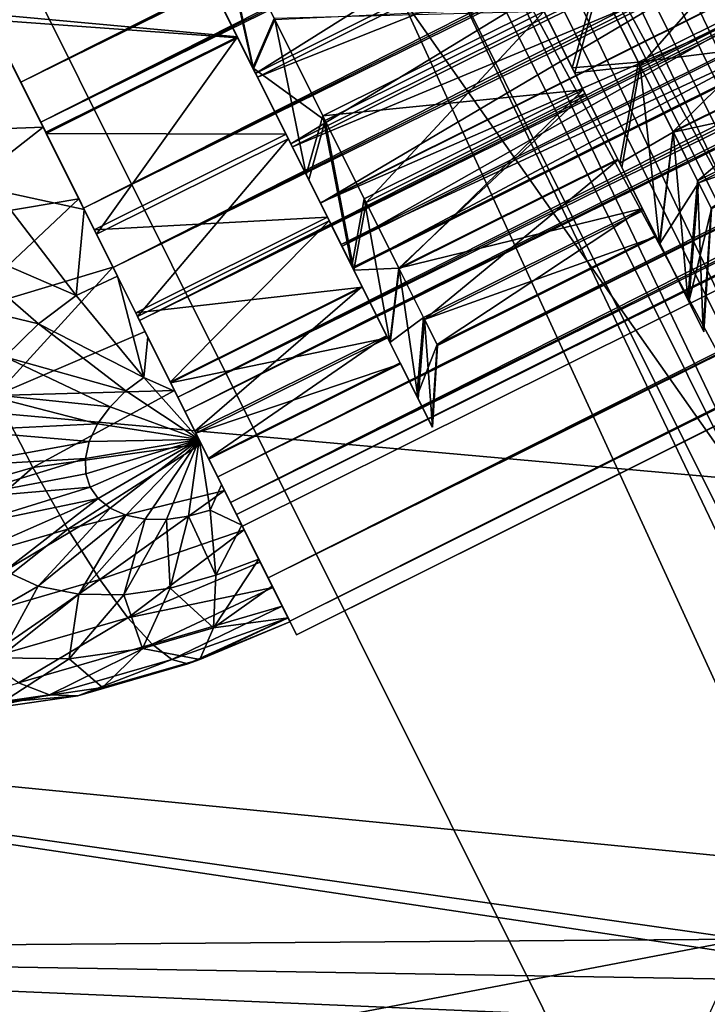
# Model space of a CAD drawing. Units: inches. Extents: x -17.5 to 17.9, y -24.8 to 26.5.
# Drawn here: x 1 to 1.4, y -0.8 to -0.3 of the extents above; entities that cross this region are included whole.
import ezdxf

# ---------------------------------------------------------------- set-up
doc = ezdxf.new("R2010")
doc.units = ezdxf.units.IN
doc.header["$MEASUREMENT"] = 0
doc.layers.add('SEAT-TABLE', color=5, linetype='Continuous')
doc.layers.add('SEAT-TABLESUPPORT', color=5, linetype='Continuous')

msp = doc.modelspace()

# ---------------------------------------------------------------- linework, layer by layer
at = {"layer": 'SEAT-TABLE'}
for points in [[(1.68445, 7.2525, 29.62731), (8.71863, -1.16533, 29.62731), (1.00201, 7.18105, 29.62731)], [(1.00201, 7.18105, 29.62731), (8.71863, -1.16533, 29.62731), (0.31965, 7.03895, 29.62731)], [(0.31965, 7.03895, 29.62731), (8.71863, -1.16533, 29.62731), (-0.35164, 6.82559, 29.62731)], [(-0.35164, 6.82559, 29.62731), (8.71863, -1.16533, 29.62731), (-1.00094, 6.54273, 29.62731)], [(-1.00094, 6.54273, 29.62731), (8.71863, -1.16533, 29.62731), (-1.61748, 6.1943, 29.62731)], [(-1.61748, 6.1943, 29.62731), (8.71863, -1.16533, 29.62731), (-2.19181, 5.78643, 29.62731)], [(-2.19181, 5.78643, 29.62731), (8.71863, -1.16533, 29.62731), (-2.71584, 5.32689, 29.62731)], [(-2.71584, 5.32689, 29.62731), (8.71863, -1.16533, 29.62731), (-3.18352, 4.82475, 29.62731)], [(-3.18352, 4.82475, 29.62731), (8.71863, -1.16533, 29.62731), (-3.59067, 4.28985, 29.62731)], [(-3.59067, 4.28985, 29.62731), (8.71863, -1.16533, 29.62731), (-3.93539, 3.73221, 29.62731)], [(-3.93539, 3.73221, 29.62731), (8.71863, -1.16533, 29.62731), (-4.72587, 1.36872, 29.62731)], [(-4.72587, 1.36872, 29.62731), (8.71863, -1.16533, 29.62731), (-4.78608, 0.71588, 29.62731)], [(0.5195, 0.73739, 28.91865), (-3.36091, -3.02728, 28.91865), (1.38926, -1.00648, 28.91865)], [(0.5195, 0.73739, 28.91865), (1.50406, -0.66325, 28.91865), (0.86276, 0.62261, 28.91865)], [(0.5195, 0.73739, 28.91865), (1.38926, -1.00648, 28.91865), (1.50406, -0.66325, 28.91865)], [(-4.78608, 0.71588, 29.62731), (8.71863, -1.16533, 29.62731), (-4.78262, 0.04365, 29.62731)], [(3.24795, 0.20643, 28.91865), (0.86276, 0.62261, 28.91865), (1.50406, -0.66325, 28.91865)], [(-4.78262, 0.04365, 29.62731), (8.71863, -1.16533, 29.62731), (-4.71118, -0.63877, 29.62731)], [(1.73244, -1.12127, 28.91865), (-2.54806, -4.05659, 28.91865), (3.16137, -0.18127, 28.91865)], [(3.16137, -0.18127, 28.91865), (-2.54806, -4.05659, 28.91865), (-2.07754, -4.49481, 28.91865)], [(3.16137, -0.18127, 28.91865), (-2.07754, -4.49481, 28.91865), (-1.57626, -4.87636, 28.91865)], [(3.16137, -0.18127, 28.91865), (-1.57626, -4.87636, 28.91865), (1.77296, -5.99658, 28.91865)], [(-4.71118, -0.63877, 29.62731), (8.71863, -1.16533, 29.62731), (-4.56908, -1.32116, 29.62732)]]:
    msp.add_3dface(points, dxfattribs=at)
at = {"layer": 'SEAT-TABLESUPPORT'}
for points in [[(0.99909, -0.29038, 28.7032), (13.72755, 6.14762, 28.72638), (0.96311, -0.21826, 28.72638)], [(0.99909, -0.29038, 28.7032), (13.76353, 6.0755, 28.7032), (13.72755, 6.14762, 28.72638)], [(13.73301, 6.13674, 27.80888), (0.96857, -0.22916, 27.80888), (1.01009, -0.31241, 27.83564)], [(13.73301, 6.13674, 27.80888), (1.01009, -0.31241, 27.83564), (13.77453, 6.05345, 27.83564)], [(0.96311, -0.21826, 27.8747), (13.76353, 6.0755, 27.89787), (0.99909, -0.29038, 27.89787)], [(1.0337, -0.35978, 28.66301), (13.76353, 6.0755, 28.7032), (0.99909, -0.29038, 28.7032)], [(0.99909, -0.29038, 27.89787), (13.76353, 6.0755, 27.89787), (13.79821, 6.00608, 27.93806)], [(1.0337, -0.35978, 28.66301), (13.79821, 6.00608, 28.66301), (13.76353, 6.0755, 28.7032)], [(13.77453, 6.05345, 28.76543), (1.01009, -0.31241, 28.76543), (0.96857, -0.22916, 28.79219)], [(13.81451, 5.9733, 28.71903), (1.01009, -0.31241, 28.76543), (13.77453, 6.05345, 28.76543)], [(13.77453, 6.05345, 27.83564), (1.01009, -0.31241, 27.83564), (1.05007, -0.39258, 27.88204)], [(13.77453, 6.05345, 27.83564), (1.05007, -0.39258, 27.88204), (13.81451, 5.9733, 27.88204)], [(0.99909, -0.29038, 27.89787), (13.79821, 6.00608, 27.93806), (1.0337, -0.35978, 27.93806)], [(1.06461, -0.42178, 28.60677), (13.79821, 6.00608, 28.66301), (1.0337, -0.35978, 28.66301)], [(1.0337, -0.35978, 27.93806), (13.79821, 6.00608, 27.93806), (13.82905, 5.9441, 27.99431)], [(1.06461, -0.42178, 28.60677), (13.82905, 5.9441, 28.60676), (13.79821, 6.00608, 28.66301)], [(13.81451, 5.9733, 28.71903), (1.05007, -0.39258, 28.71903), (1.01009, -0.31241, 28.76543)], [(13.85019, 5.90179, 28.65409), (1.05007, -0.39258, 28.71903), (13.81451, 5.9733, 28.71903)], [(13.81451, 5.9733, 27.88204), (1.05007, -0.39258, 27.88204), (1.08575, -0.46413, 27.94698)], [(13.81451, 5.9733, 27.88204), (1.08575, -0.46413, 27.94698), (13.85019, 5.90179, 27.94698)], [(1.0337, -0.35978, 27.93806), (13.82905, 5.9441, 27.99431), (1.06461, -0.42178, 27.99431)], [(1.08975, -0.47212, 28.53752), (13.82905, 5.9441, 28.60676), (1.06461, -0.42178, 28.60677)], [(1.06461, -0.42178, 27.99431), (13.82905, 5.9441, 27.99431), (13.85419, 5.89376, 28.06356)], [(1.08975, -0.47212, 28.53752), (13.85419, 5.89376, 28.53752), (13.82905, 5.9441, 28.60676)], [(13.85019, 5.90179, 28.65409), (1.08575, -0.46413, 28.65409), (1.05007, -0.39258, 28.71903)], [(13.87918, 5.84364, 28.57414), (1.08575, -0.46413, 28.65409), (13.85019, 5.90179, 28.65409)], [(13.85019, 5.90179, 27.94698), (1.08575, -0.46413, 27.94698), (1.11474, -0.52224, 28.02693)], [(13.85019, 5.90179, 27.94698), (1.11474, -0.52224, 28.02693), (13.87918, 5.84364, 28.02693)], [(1.06461, -0.42178, 27.99431), (13.85419, 5.89376, 28.06356), (1.08975, -0.47212, 28.06356)], [(1.10767, -0.50807, 28.45995), (13.85419, 5.89376, 28.53752), (1.08975, -0.47212, 28.53752)], [(1.08975, -0.47212, 28.06356), (13.85419, 5.89376, 28.06356), (13.87211, 5.85781, 28.14113)], [(1.10767, -0.50807, 28.45995), (13.87211, 5.85781, 28.45995), (13.85419, 5.89376, 28.53752)], [(1.08975, -0.47212, 28.06356), (13.87211, 5.85781, 28.14113), (1.10767, -0.50807, 28.14113)], [(1.11805, -0.52881, 28.37934), (13.87211, 5.85781, 28.45995), (1.10767, -0.50807, 28.45995)], [(1.10767, -0.50807, 28.14113), (13.87211, 5.85781, 28.14113), (13.88249, 5.83707, 28.22173)], [(1.11805, -0.52881, 28.37934), (13.88249, 5.83707, 28.37934), (13.87211, 5.85781, 28.45995)], [(13.87918, 5.84364, 28.57414), (1.11474, -0.52224, 28.57414), (1.08575, -0.46413, 28.65409)], [(13.89987, 5.80214, 28.48458), (1.11474, -0.52224, 28.57414), (13.87918, 5.84364, 28.57414)], [(13.87918, 5.84364, 28.02693), (1.11474, -0.52224, 28.02693), (1.13543, -0.56376, 28.11649)], [(13.87918, 5.84364, 28.02693), (1.13543, -0.56376, 28.11649), (13.89987, 5.80214, 28.11649)], [(1.10767, -0.50807, 28.14113), (13.88249, 5.83707, 28.22173), (1.11805, -0.52881, 28.22174)], [(1.11805, -0.52881, 28.37934), (13.88572, 5.83061, 28.30054), (13.88249, 5.83707, 28.37934)], [(1.11805, -0.52881, 28.22174), (13.88249, 5.83707, 28.22173), (13.88572, 5.83061, 28.30054)], [(1.12128, -0.53529, 28.30054), (13.88572, 5.83061, 28.30054), (1.11805, -0.52881, 28.37934)], [(1.11805, -0.52881, 28.22174), (13.88572, 5.83061, 28.30054), (1.12128, -0.53529, 28.30054)], [(13.89987, 5.80214, 28.48458), (1.13543, -0.56376, 28.48459), (1.11474, -0.52224, 28.57414)], [(13.91186, 5.77816, 28.39152), (1.13543, -0.56376, 28.48459), (13.89987, 5.80214, 28.48458)], [(13.89987, 5.80214, 28.11649), (1.13543, -0.56376, 28.11649), (1.14742, -0.5877, 28.20956)], [(13.89987, 5.80214, 28.11649), (1.14742, -0.5877, 28.20956), (13.91186, 5.77816, 28.20956)], [(13.91186, 5.77816, 28.39152), (1.14742, -0.5877, 28.39152), (1.13543, -0.56376, 28.48459)], [(13.91555, 5.77071, 28.30054), (1.14742, -0.5877, 28.39152), (13.91186, 5.77816, 28.39152)], [(13.91186, 5.77816, 28.20956), (1.14742, -0.5877, 28.20956), (1.15111, -0.59516, 28.30054)], [(13.91186, 5.77816, 28.20956), (1.15111, -0.59516, 28.30054), (13.91555, 5.77071, 28.30054)], [(13.91555, 5.77071, 28.30054), (1.15111, -0.59516, 28.30054), (1.14742, -0.5877, 28.39152)], [(0.8979, 0.80168, 28.91865), (1.63655, -0.73585, 28.91865), (0.88452, 0.77213, 28.91865)], [(1.69776, -0.75631, 28.91865), (0.8979, 0.80168, 28.91865), (3.20574, -0.00426, 28.91865)], [(1.66823, -0.74291, 28.91865), (0.8979, 0.80168, 28.91865), (1.69776, -0.75631, 28.91865)], [(1.63655, -0.73585, 28.91865), (0.8979, 0.80168, 28.91865), (1.66823, -0.74291, 28.91865)], [(0.88452, 0.77213, 28.91865), (1.60479, -0.73535, 28.91865), (0.86583, 0.74646, 28.91865)], [(0.88452, 0.77213, 28.91865), (1.63655, -0.73585, 28.91865), (1.60479, -0.73535, 28.91865)], [(0.86583, 0.74646, 28.91865), (1.5748, -0.74091, 28.91865), (0.84338, 0.72584, 28.91865)], [(0.86583, 0.74646, 28.91865), (1.60479, -0.73535, 28.91865), (1.5748, -0.74091, 28.91865)], [(0.84338, 0.72584, 28.91865), (1.54804, -0.75137, 28.91865), (0.81885, 0.71069, 28.91865)], [(0.84338, 0.72584, 28.91865), (1.5748, -0.74091, 28.91865), (1.54804, -0.75137, 28.91865)], [(1.64801, -0.63806, 28.80054), (0.96949, 0.72244, 28.80054), (0.93911, 0.68072, 28.80054)], [(1.64801, -0.63806, 28.80054), (3.11946, 0.05862, 28.80054), (0.96949, 0.72244, 28.80054)], [(0.81885, 0.71069, 28.91865), (1.52359, -0.76648, 28.91865), (0.79209, 0.70023, 28.91865)], [(0.81885, 0.71069, 28.91865), (1.54804, -0.75137, 28.91865), (1.52359, -0.76648, 28.91865)], [(0.79209, 0.70023, 28.91865), (1.50106, -0.7871, 28.91865), (0.37986, -0.61872, 28.91865)], [(0.79209, 0.70023, 28.91865), (1.52359, -0.76648, 28.91865), (1.50106, -0.7871, 28.91865)], [(1.59641, -0.63729, 28.80054), (0.93911, 0.68072, 28.80054), (0.90259, 0.64721, 28.80054)], [(1.64801, -0.63806, 28.80054), (0.93911, 0.68072, 28.80054), (1.59641, -0.63729, 28.80054)], [(1.54766, -0.64629, 28.80054), (0.90259, 0.64721, 28.80054), (0.86284, 0.62261, 28.80054)], [(1.59641, -0.63729, 28.80054), (0.90259, 0.64721, 28.80054), (1.54766, -0.64629, 28.80054)], [(1.50406, -0.66325, 28.80054), (0.86284, 0.62261, 28.80054), (0.81924, 0.60565, 28.80054)], [(1.54766, -0.64629, 28.80054), (0.86284, 0.62261, 28.80054), (1.50406, -0.66325, 28.80054)], [(1.42778, -0.72138, 28.80054), (0.81924, 0.60565, 28.80054), (0.37986, -0.61872, 28.80054)], [(1.46431, -0.68785, 28.80054), (0.81924, 0.60565, 28.80054), (1.42778, -0.72138, 28.80054)], [(1.50406, -0.66325, 28.80054), (0.81924, 0.60565, 28.80054), (1.46431, -0.68785, 28.80054)], [(1.56404, -0.01183, 28.59319), (1.10598, -0.24027, 28.59319), (1.12858, -0.28546, 28.55877)], [(1.56404, -0.01183, 28.59319), (1.12858, -0.28546, 28.55877), (1.58664, -0.05705, 28.55875)], [(1.58764, -0.05914, 28.04427), (1.12958, -0.28756, 28.04427), (1.10575, -0.23975, 28.00757)], [(1.58664, -0.05705, 28.55875), (1.12858, -0.28546, 28.55877), (1.14796, -0.32435, 28.51573)], [(1.60687, -0.09767, 28.08769), (1.12958, -0.28756, 28.04427), (1.58764, -0.05914, 28.04427)], [(1.58664, -0.05705, 28.55875), (1.14796, -0.32435, 28.51573), (1.60595, -0.09594, 28.51573)], [(1.12958, -0.28756, 28.04427), (1.60687, -0.09767, 28.08769), (1.14881, -0.32606, 28.08769)], [(1.60595, -0.09594, 28.51573), (1.14796, -0.32435, 28.51573), (1.16434, -0.35717, 28.46229)], [(1.62217, -0.12846, 28.13824), (1.14881, -0.32606, 28.08769), (1.60687, -0.09767, 28.08769)], [(1.60595, -0.09594, 28.51573), (1.16434, -0.35717, 28.46229), (1.62232, -0.12873, 28.4623)], [(1.62217, -0.12846, 28.13824), (1.16419, -0.35688, 28.13824), (1.14881, -0.32606, 28.08769)], [(1.6337, -0.15155, 28.19768), (1.16419, -0.35688, 28.13824), (1.62217, -0.12846, 28.13824)], [(1.62232, -0.12873, 28.4623), (1.16434, -0.35717, 28.46229), (1.17618, -0.38089, 28.40021)], [(1.62232, -0.12873, 28.4623), (1.17618, -0.38089, 28.40021), (1.63417, -0.15245, 28.40019)], [(1.6337, -0.15155, 28.19768), (1.17572, -0.37998, 28.19768), (1.16419, -0.35688, 28.13824)], [(1.64001, -0.16422, 28.2637), (1.17572, -0.37998, 28.19768), (1.6337, -0.15155, 28.19768)], [(1.63417, -0.15245, 28.40019), (1.17618, -0.38089, 28.40021), (1.18226, -0.39308, 28.33261)], [(1.63417, -0.15245, 28.40019), (1.18226, -0.39308, 28.33261), (1.64024, -0.16468, 28.33263)], [(1.64001, -0.16422, 28.2637), (1.18203, -0.39265, 28.26368), (1.17572, -0.37998, 28.19768)], [(1.64024, -0.16468, 28.33263), (1.18203, -0.39265, 28.26368), (1.64001, -0.16422, 28.2637)], [(1.64024, -0.16468, 28.33263), (1.18226, -0.39308, 28.33261), (1.18203, -0.39265, 28.26368)], [(1.4284, -0.181, 27.99902), (1.31797, -0.23604, 27.99903), (1.34058, -0.28135, 28.05012)], [(1.4284, -0.181, 27.99902), (1.34058, -0.28135, 28.05012), (1.451, -0.22629, 28.05012)], [(0.94719, -0.18648, 28.69186), (1.0876, -0.20328, 28.67517), (0.98187, -0.25599, 28.67517)], [(1.07952, -0.18704, 28.61898), (1.12858, -0.28546, 28.55877), (1.10598, -0.24027, 28.59319)], [(1.12958, -0.28756, 28.04427), (1.07952, -0.18704, 28.61898), (1.10575, -0.23975, 28.00757)], [(1.14881, -0.32606, 28.08769), (1.07952, -0.18704, 28.61898), (1.12958, -0.28756, 28.04427)], [(1.16419, -0.35688, 28.13824), (1.07952, -0.18704, 28.61898), (1.14881, -0.32606, 28.08769)], [(1.17572, -0.37998, 28.19768), (1.07952, -0.18704, 28.61898), (1.16419, -0.35688, 28.13824)], [(1.18203, -0.39265, 28.26368), (1.07952, -0.18704, 28.61898), (1.17572, -0.37998, 28.19768)], [(1.18226, -0.39308, 28.33261), (1.07952, -0.18704, 28.61898), (1.18203, -0.39265, 28.26368)], [(1.17618, -0.38089, 28.40021), (1.07952, -0.18704, 28.61898), (1.18226, -0.39308, 28.33261)], [(1.16434, -0.35717, 28.46229), (1.07952, -0.18704, 28.61898), (1.17618, -0.38089, 28.40021)], [(1.14796, -0.32435, 28.51573), (1.07952, -0.18704, 28.61898), (1.16434, -0.35717, 28.46229)], [(1.12858, -0.28546, 28.55877), (1.07952, -0.18704, 28.61898), (1.14796, -0.32435, 28.51573)], [(1.10621, -0.18977, 27.92471), (1.09114, -0.21041, 27.88712), (1.12697, -0.28233, 27.92141)], [(1.10621, -0.18977, 27.92471), (1.12697, -0.28233, 27.92141), (1.13881, -0.25515, 27.95589)], [(1.09298, -0.21412, 28.71264), (1.1079, -0.19313, 28.67518), (1.12735, -0.28296, 28.67926)], [(1.12735, -0.28296, 28.67926), (1.1079, -0.19313, 28.67518), (1.13912, -0.25572, 28.64483)], [(1.25946, -0.19501, 27.95589), (1.30444, -0.28525, 27.9538), (1.27215, -0.22056, 27.90418)], [(1.28745, -0.25126, 27.99903), (1.30444, -0.28525, 27.9538), (1.25946, -0.19501, 27.95589)], [(1.08591, -0.19992, 27.92469), (0.98018, -0.25263, 27.92469), (1.11851, -0.26528, 27.95589)], [(1.08591, -0.19992, 27.92469), (1.12697, -0.28233, 27.92141), (1.09114, -0.21041, 27.88712)], [(1.11851, -0.26528, 27.95589), (1.12697, -0.28233, 27.92141), (1.08591, -0.19992, 27.92469)], [(0.98187, -0.25599, 28.67517), (1.0876, -0.20328, 28.67517), (1.11882, -0.26587, 28.64483)], [(1.0876, -0.20328, 28.67517), (1.09298, -0.21412, 28.71264), (1.11882, -0.26587, 28.64483)], [(1.11882, -0.26587, 28.64483), (1.09298, -0.21412, 28.71264), (1.12735, -0.28296, 28.67926)], [(0.96311, -0.21826, 27.8747), (1.01009, -0.31241, 27.83564), (0.96857, -0.22916, 27.80888)], [(0.99909, -0.29038, 27.89787), (1.01009, -0.31241, 27.83564), (0.96311, -0.21826, 27.8747)], [(0.96311, -0.21826, 28.72638), (0.96857, -0.22916, 28.79219), (0.99909, -0.29038, 28.7032)], [(1.31797, -0.23604, 27.99903), (1.27215, -0.22056, 27.90418), (1.30444, -0.28525, 27.9538)], [(1.27253, -0.22122, 28.69648), (1.31674, -0.23358, 28.60435), (1.30306, -0.28242, 28.64992)], [(1.28629, -0.2488, 28.60433), (1.27253, -0.22122, 28.69648), (1.30306, -0.28242, 28.64992)], [(1.45, -0.22425, 28.55369), (1.33958, -0.27931, 28.55372), (1.31674, -0.23358, 28.60435)], [(1.46923, -0.26285, 28.49085), (1.33958, -0.27931, 28.55372), (1.45, -0.22425, 28.55369)], [(1.35865, -0.3176, 28.10959), (1.451, -0.22629, 28.05012), (1.34058, -0.28135, 28.05012)], [(1.451, -0.22629, 28.05012), (1.35865, -0.3176, 28.10959), (1.46907, -0.26253, 28.10959)], [(0.99909, -0.29038, 28.7032), (0.96857, -0.22916, 28.79219), (1.01009, -0.31241, 28.76543)], [(1.30306, -0.28242, 28.64992), (1.31674, -0.23358, 28.60435), (1.33958, -0.27931, 28.55372)], [(1.31797, -0.23604, 27.99903), (1.30444, -0.28525, 27.9538), (1.34058, -0.28135, 28.05012)], [(1.28629, -0.2488, 28.60433), (1.16565, -0.30893, 28.60433), (1.13912, -0.25572, 28.64483)], [(1.30906, -0.29452, 28.5537), (1.16565, -0.30893, 28.60433), (1.28629, -0.2488, 28.60433)], [(1.28629, -0.2488, 28.60433), (1.30306, -0.28242, 28.64992), (1.30906, -0.29452, 28.5537)], [(1.11851, -0.26528, 27.95589), (0.98018, -0.25263, 27.92469), (1.01286, -0.31799, 27.95589)], [(0.98018, -0.25263, 27.92469), (0.99333, -0.27887, 27.83075), (1.01286, -0.31799, 27.95589)], [(1.13881, -0.25515, 27.95589), (1.12697, -0.28233, 27.92141), (1.16688, -0.31139, 27.99903)], [(1.28745, -0.25126, 27.99903), (1.13881, -0.25515, 27.95589), (1.16688, -0.31139, 27.99903)], [(1.28745, -0.25126, 27.99903), (1.16688, -0.31139, 27.99903), (1.18948, -0.3567, 28.05012)], [(1.28745, -0.25126, 27.99903), (1.18948, -0.3567, 28.05012), (1.31005, -0.29659, 28.05012)], [(1.28745, -0.25126, 27.99903), (1.33043, -0.33735, 28.01259), (1.30444, -0.28525, 27.9538)], [(1.31005, -0.29659, 28.05012), (1.33043, -0.33735, 28.01259), (1.28745, -0.25126, 27.99903)], [(0.98187, -0.25599, 28.67517), (1.11882, -0.26587, 28.64483), (1.01309, -0.31858, 28.64485)], [(0.98187, -0.25599, 28.67517), (1.0114, -0.31522, 28.75567), (0.99125, -0.27479, 28.77174)], [(1.01309, -0.31858, 28.64485), (1.0114, -0.31522, 28.75567), (0.98187, -0.25599, 28.67517)], [(1.12735, -0.28296, 28.67926), (1.13912, -0.25572, 28.64483), (1.1565, -0.3415, 28.63472)], [(1.1565, -0.3415, 28.63472), (1.13912, -0.25572, 28.64483), (1.16565, -0.30893, 28.60433)], [(1.11851, -0.26528, 27.95589), (1.01286, -0.31799, 27.95589), (1.04085, -0.37426, 27.99903)], [(1.01309, -0.31858, 28.64485), (1.11882, -0.26587, 28.64483), (1.14535, -0.3191, 28.60435)], [(1.11851, -0.26528, 27.95589), (1.04085, -0.37426, 27.99903), (1.14658, -0.32156, 27.99902)], [(1.11851, -0.26528, 27.95589), (1.15788, -0.34421, 27.96888), (1.12697, -0.28233, 27.92141)], [(1.14658, -0.32156, 27.99902), (1.15788, -0.34421, 27.96888), (1.11851, -0.26528, 27.95589)], [(1.12735, -0.28296, 28.67926), (1.14535, -0.3191, 28.60435), (1.11882, -0.26587, 28.64483)], [(1.46923, -0.26285, 28.49085), (1.35881, -0.31791, 28.49084), (1.33958, -0.27931, 28.55372)], [(1.46907, -0.26253, 28.10959), (1.35865, -0.3176, 28.10959), (1.37219, -0.34477, 28.17954)], [(1.48314, -0.29077, 28.41779), (1.35881, -0.31791, 28.49084), (1.46923, -0.26285, 28.49085)], [(1.46907, -0.26253, 28.10959), (1.37219, -0.34477, 28.17954), (1.48261, -0.28969, 28.17953)], [(0.91981, -0.31858, 28.76198), (0.99125, -0.27479, 28.77174), (1.0114, -0.31522, 28.75567)], [(0.98494, -0.34998, 27.85557), (1.034, -0.36057, 27.86973), (0.99333, -0.27887, 27.83075)], [(1.01286, -0.31799, 27.95589), (0.99333, -0.27887, 27.83075), (1.034, -0.36057, 27.86973)], [(1.16688, -0.31139, 27.99903), (1.12697, -0.28233, 27.92141), (1.15788, -0.34421, 27.96888)], [(1.30306, -0.28242, 28.64992), (1.33958, -0.27931, 28.55372), (1.32928, -0.335, 28.59167)], [(1.30906, -0.29452, 28.5537), (1.30306, -0.28242, 28.64992), (1.32928, -0.335, 28.59167)], [(1.34058, -0.28135, 28.05012), (1.30444, -0.28525, 27.9538), (1.33043, -0.33735, 28.01259)], [(1.32928, -0.335, 28.59167), (1.33958, -0.27931, 28.55372), (1.35881, -0.31791, 28.49084)], [(1.35119, -0.37904, 28.08095), (1.34058, -0.28135, 28.05012), (1.33043, -0.33735, 28.01259)], [(1.35119, -0.37904, 28.08095), (1.35865, -0.3176, 28.10959), (1.34058, -0.28135, 28.05012)], [(1.14535, -0.3191, 28.60435), (1.12735, -0.28296, 28.67926), (1.1565, -0.3415, 28.63472)], [(0.99909, -0.29038, 27.89787), (1.05007, -0.39258, 27.88204), (1.01009, -0.31241, 27.83564)], [(1.0337, -0.35978, 27.93806), (1.05007, -0.39258, 27.88204), (0.99909, -0.29038, 27.89787)], [(0.99909, -0.29038, 28.7032), (1.01009, -0.31241, 28.76543), (1.0337, -0.35978, 28.66301)], [(1.48314, -0.29077, 28.41779), (1.37272, -0.34582, 28.41779), (1.35881, -0.31791, 28.49084)], [(1.48261, -0.28969, 28.17953), (1.37219, -0.34477, 28.17954), (1.37964, -0.35967, 28.25718)], [(1.4903, -0.30513, 28.3383), (1.37272, -0.34582, 28.41779), (1.48314, -0.29077, 28.41779)], [(1.30906, -0.29452, 28.5537), (1.18848, -0.35465, 28.5537), (1.16565, -0.30893, 28.60433)], [(1.30906, -0.29452, 28.5537), (1.20771, -0.39327, 28.49084), (1.18848, -0.35465, 28.5537)], [(1.20755, -0.39298, 28.10958), (1.31005, -0.29659, 28.05012), (1.18948, -0.3567, 28.05012)], [(1.31005, -0.29659, 28.05012), (1.20755, -0.39298, 28.10958), (1.3282, -0.33283, 28.10958)], [(1.32836, -0.33312, 28.49084), (1.20771, -0.39327, 28.49084), (1.30906, -0.29452, 28.5537)], [(1.30906, -0.29452, 28.5537), (1.32928, -0.335, 28.59167), (1.32836, -0.33312, 28.49084)], [(1.31005, -0.29659, 28.05012), (1.35119, -0.37904, 28.08095), (1.33043, -0.33735, 28.01259)], [(1.3282, -0.33283, 28.10958), (1.35119, -0.37904, 28.08095), (1.31005, -0.29659, 28.05012)], [(1.1565, -0.3415, 28.63472), (1.16565, -0.30893, 28.60433), (1.18156, -0.39179, 28.57902)], [(1.18156, -0.39179, 28.57902), (1.16565, -0.30893, 28.60433), (1.18848, -0.35465, 28.5537)], [(1.4903, -0.30513, 28.3383), (1.37988, -0.36018, 28.33827), (1.37272, -0.34582, 28.41779)], [(1.0337, -0.35978, 28.66301), (1.01009, -0.31241, 28.76543), (1.05007, -0.39258, 28.71903)], [(1.16688, -0.31139, 27.99903), (1.15788, -0.34421, 27.96888), (1.18272, -0.39406, 28.02507)], [(1.16688, -0.31139, 27.99903), (1.18272, -0.39406, 28.02507), (1.18948, -0.3567, 28.05012)], [(0.91981, -0.31858, 28.76198), (1.0114, -0.31522, 28.75567), (0.94165, -0.36976, 28.73953)], [(0.94165, -0.36976, 28.73953), (1.0114, -0.31522, 28.75567), (1.03108, -0.35463, 28.73497)], [(1.01309, -0.31858, 28.64485), (1.03108, -0.35463, 28.73497), (1.0114, -0.31522, 28.75567)], [(1.01286, -0.31799, 27.95589), (1.05238, -0.39734, 27.89511), (1.04085, -0.37426, 27.99903)], [(1.01286, -0.31799, 27.95589), (1.034, -0.36057, 27.86973), (1.05238, -0.39734, 27.89511)], [(1.01309, -0.31858, 28.64485), (1.14535, -0.3191, 28.60435), (1.03962, -0.3718, 28.60433)], [(1.01309, -0.31858, 28.64485), (1.04992, -0.39235, 28.70975), (1.03108, -0.35463, 28.73497)], [(1.03962, -0.3718, 28.60433), (1.04992, -0.39235, 28.70975), (1.01309, -0.31858, 28.64485)], [(1.03962, -0.3718, 28.60433), (1.14535, -0.3191, 28.60435), (1.16811, -0.3648, 28.5537)], [(1.14535, -0.3191, 28.60435), (1.1565, -0.3415, 28.63472), (1.16811, -0.3648, 28.5537)], [(1.32928, -0.335, 28.59167), (1.35881, -0.31791, 28.49084), (1.35135, -0.37939, 28.51937)], [(1.3668, -0.41028, 28.16139), (1.35865, -0.3176, 28.10959), (1.35119, -0.37904, 28.08095)], [(1.35135, -0.37939, 28.51937), (1.35881, -0.31791, 28.49084), (1.37272, -0.34582, 28.41779)], [(1.3668, -0.41028, 28.16139), (1.37219, -0.34477, 28.17954), (1.35865, -0.3176, 28.10959)], [(1.14658, -0.32156, 27.99902), (1.04085, -0.37426, 27.99903), (1.06345, -0.41957, 28.05012)], [(1.14658, -0.32156, 27.99902), (1.06345, -0.41957, 28.05012), (1.16918, -0.36685, 28.05012)], [(1.14658, -0.32156, 27.99902), (1.18272, -0.39406, 28.02507), (1.15788, -0.34421, 27.96888)], [(1.16918, -0.36685, 28.05012), (1.18272, -0.39406, 28.02507), (1.14658, -0.32156, 27.99902)], [(1.3282, -0.33283, 28.10958), (1.20755, -0.39298, 28.10958), (1.34174, -0.35997, 28.17954)], [(1.32836, -0.33312, 28.49084), (1.22163, -0.42118, 28.4178), (1.20771, -0.39327, 28.49084)], [(1.34227, -0.36105, 28.41779), (1.22163, -0.42118, 28.4178), (1.32836, -0.33312, 28.49084)], [(1.3668, -0.41028, 28.16139), (1.3282, -0.33283, 28.10958), (1.34174, -0.35997, 28.17954)], [(1.3282, -0.33283, 28.10958), (1.3668, -0.41028, 28.16139), (1.35119, -0.37904, 28.08095)], [(1.32836, -0.33312, 28.49084), (1.35135, -0.37939, 28.51937), (1.34227, -0.36105, 28.41779)], [(1.32836, -0.33312, 28.49084), (1.32928, -0.335, 28.59167), (1.35135, -0.37939, 28.51937)], [(1.16811, -0.3648, 28.5537), (1.1565, -0.3415, 28.63472), (1.18156, -0.39179, 28.57902)], [(1.35135, -0.37939, 28.51937), (1.37272, -0.34582, 28.41779), (1.36742, -0.41149, 28.43538)], [(1.37534, -0.42741, 28.25068), (1.37219, -0.34477, 28.17954), (1.3668, -0.41028, 28.16139)], [(1.36742, -0.41149, 28.43538), (1.37272, -0.34582, 28.41779), (1.37988, -0.36018, 28.33827)], [(1.37534, -0.42741, 28.25068), (1.37964, -0.35967, 28.25718), (1.37219, -0.34477, 28.17954)], [(0.95226, -0.37447, 27.86446), (1.0297, -0.40801, 27.89549), (0.98494, -0.34998, 27.85557)], [(1.0297, -0.40801, 27.89549), (1.034, -0.36057, 27.86973), (0.98494, -0.34998, 27.85557)], [(0.94165, -0.36976, 28.73953), (1.03108, -0.35463, 28.73497), (0.96357, -0.41836, 28.71004)], [(0.96357, -0.41836, 28.71004), (1.03108, -0.35463, 28.73497), (1.04992, -0.39235, 28.70975)], [(1.18156, -0.39179, 28.57902), (1.18848, -0.35465, 28.5537), (1.20279, -0.43425, 28.50985)], [(1.18272, -0.39406, 28.02507), (1.20755, -0.39298, 28.10958), (1.18948, -0.3567, 28.05012)], [(1.20279, -0.43425, 28.50985), (1.18848, -0.35465, 28.5537), (1.20771, -0.39327, 28.49084)], [(1.0297, -0.40801, 27.89549), (1.05238, -0.39734, 27.89511), (1.034, -0.36057, 27.86973)], [(1.0337, -0.35978, 27.93806), (1.08575, -0.46413, 27.94698), (1.05007, -0.39258, 27.88204)], [(1.06461, -0.42178, 27.99431), (1.08575, -0.46413, 27.94698), (1.0337, -0.35978, 27.93806)], [(1.0337, -0.35978, 28.66301), (1.05007, -0.39258, 28.71903), (1.06461, -0.42178, 28.60677)], [(1.34174, -0.35997, 28.17954), (1.20755, -0.39298, 28.10958), (1.22116, -0.4201, 28.17953)], [(1.34174, -0.35997, 28.17954), (1.22116, -0.4201, 28.17953), (1.22855, -0.43502, 28.25718)], [(1.34942, -0.37541, 28.3383), (1.22163, -0.42118, 28.4178), (1.34227, -0.36105, 28.41779)], [(1.34174, -0.35997, 28.17954), (1.22855, -0.43502, 28.25718), (1.34912, -0.37489, 28.25718)], [(1.34174, -0.35997, 28.17954), (1.37534, -0.42741, 28.25068), (1.3668, -0.41028, 28.16139)], [(1.34912, -0.37489, 28.25718), (1.37534, -0.42741, 28.25068), (1.34174, -0.35997, 28.17954)], [(1.34227, -0.36105, 28.41779), (1.36742, -0.41149, 28.43538), (1.34942, -0.37541, 28.3383)], [(1.34227, -0.36105, 28.41779), (1.35135, -0.37939, 28.51937), (1.36742, -0.41149, 28.43538)], [(1.36742, -0.41149, 28.43538), (1.37988, -0.36018, 28.33827), (1.37565, -0.42801, 28.34395)], [(1.37565, -0.42801, 28.34395), (1.37964, -0.35967, 28.25718), (1.37534, -0.42741, 28.25068)], [(1.37565, -0.42801, 28.34395), (1.37988, -0.36018, 28.33827), (1.37964, -0.35967, 28.25718)], [(1.03962, -0.3718, 28.60433), (1.16811, -0.3648, 28.5537), (1.06245, -0.41751, 28.5537)], [(1.06245, -0.41751, 28.5537), (1.16811, -0.3648, 28.5537), (1.18741, -0.40342, 28.49084)], [(1.08152, -0.45582, 28.10958), (1.16918, -0.36685, 28.05012), (1.06345, -0.41957, 28.05012)], [(1.08152, -0.45582, 28.10958), (1.18725, -0.40311, 28.10958), (1.16918, -0.36685, 28.05012)], [(1.16811, -0.3648, 28.5537), (1.18156, -0.39179, 28.57902), (1.18741, -0.40342, 28.49084)], [(1.16918, -0.36685, 28.05012), (1.20263, -0.43393, 28.0905), (1.18272, -0.39406, 28.02507)], [(1.18725, -0.40311, 28.10958), (1.20263, -0.43393, 28.0905), (1.16918, -0.36685, 28.05012)], [(0.92343, -0.40311, 27.87989), (1.00886, -0.42366, 27.90119), (0.95226, -0.37447, 27.86446)], [(1.0297, -0.40801, 27.89549), (0.95226, -0.37447, 27.86446), (1.00886, -0.42366, 27.90119)], [(1.03962, -0.3718, 28.60433), (1.06761, -0.42781, 28.68029), (1.04992, -0.39235, 28.70975)], [(1.03962, -0.3718, 28.60433), (1.08383, -0.46047, 28.647), (1.06761, -0.42781, 28.68029)], [(1.06245, -0.41751, 28.5537), (1.08383, -0.46047, 28.647), (1.03962, -0.3718, 28.60433)], [(1.04085, -0.37426, 27.99903), (1.08414, -0.46099, 27.95468), (1.06345, -0.41957, 28.05012)], [(1.04085, -0.37426, 27.99903), (1.06914, -0.43089, 27.92366), (1.08414, -0.46099, 27.95468)], [(1.04085, -0.37426, 27.99903), (1.05238, -0.39734, 27.89511), (1.06914, -0.43089, 27.92366)], [(1.34942, -0.37541, 28.3383), (1.22878, -0.43554, 28.3383), (1.22163, -0.42118, 28.4178)], [(1.34912, -0.37489, 28.25718), (1.22855, -0.43502, 28.25718), (1.34942, -0.37541, 28.3383)], [(1.34942, -0.37541, 28.3383), (1.22855, -0.43502, 28.25718), (1.22878, -0.43554, 28.3383)], [(1.34912, -0.37489, 28.25718), (1.37565, -0.42801, 28.34395), (1.37534, -0.42741, 28.25068)], [(1.34942, -0.37541, 28.3383), (1.37565, -0.42801, 28.34395), (1.34912, -0.37489, 28.25718)], [(1.34942, -0.37541, 28.3383), (1.36742, -0.41149, 28.43538), (1.37565, -0.42801, 28.34395)], [(0.96357, -0.41836, 28.71004), (1.04992, -0.39235, 28.70975), (0.9851, -0.46311, 28.67395)], [(0.9851, -0.46311, 28.67395), (1.04992, -0.39235, 28.70975), (1.06761, -0.42781, 28.68029)], [(1.06461, -0.42178, 28.60677), (1.05007, -0.39258, 28.71903), (1.08575, -0.46413, 28.65409)], [(1.18741, -0.40342, 28.49084), (1.18156, -0.39179, 28.57902), (1.20279, -0.43425, 28.50985)], [(1.20263, -0.43393, 28.0905), (1.20755, -0.39298, 28.10958), (1.18272, -0.39406, 28.02507)], [(1.20263, -0.43393, 28.0905), (1.22116, -0.4201, 28.17953), (1.20755, -0.39298, 28.10958)], [(1.20279, -0.43425, 28.50985), (1.20771, -0.39327, 28.49084), (1.21809, -0.46495, 28.42952)], [(1.21809, -0.46495, 28.42952), (1.20771, -0.39327, 28.49084), (1.22163, -0.42118, 28.4178)], [(1.06699, -0.45328, 27.94071), (1.05238, -0.39734, 27.89511), (1.0297, -0.40801, 27.89549)], [(1.06699, -0.45328, 27.94071), (1.06914, -0.43089, 27.92366), (1.05238, -0.39734, 27.89511)], [(1.00886, -0.42366, 27.90119), (0.92343, -0.40311, 27.87989), (0.9904, -0.44196, 27.91105)], [(1.06245, -0.41751, 28.5537), (1.18741, -0.40342, 28.49084), (1.08168, -0.45613, 28.49084)], [(1.09513, -0.48297, 28.17957), (1.18725, -0.40311, 28.10958), (1.08152, -0.45582, 28.10958)], [(1.08168, -0.45613, 28.49084), (1.18741, -0.40342, 28.49084), (1.20133, -0.43133, 28.41778)], [(1.09513, -0.48297, 28.17957), (1.20079, -0.43025, 28.17954), (1.18725, -0.40311, 28.10958)], [(1.18725, -0.40311, 28.10958), (1.21747, -0.4638, 28.16743), (1.20263, -0.43393, 28.0905)], [(1.20079, -0.43025, 28.17954), (1.21747, -0.4638, 28.16743), (1.18725, -0.40311, 28.10958)], [(1.18741, -0.40342, 28.49084), (1.20279, -0.43425, 28.50985), (1.20133, -0.43133, 28.41778)], [(1.00886, -0.42366, 27.90119), (1.06699, -0.45328, 27.94071), (1.0297, -0.40801, 27.89549)], [(1.06245, -0.41751, 28.5537), (1.09852, -0.48983, 28.61042), (1.08383, -0.46047, 28.647)], [(1.08168, -0.45613, 28.49084), (1.09852, -0.48983, 28.61042), (1.06245, -0.41751, 28.5537)], [(0.9904, -0.44196, 27.91105), (1.05707, -0.46069, 27.94344), (1.00886, -0.42366, 27.90119)], [(1.06699, -0.45328, 27.94071), (1.00886, -0.42366, 27.90119), (1.05707, -0.46069, 27.94344)], [(1.06345, -0.41957, 28.05012), (1.10982, -0.51255, 28.0249), (1.08152, -0.45582, 28.10958)], [(1.06345, -0.41957, 28.05012), (1.09736, -0.48754, 27.98752), (1.10982, -0.51255, 28.0249)], [(1.06345, -0.41957, 28.05012), (1.08414, -0.46099, 27.95468), (1.09736, -0.48754, 27.98752)], [(1.06461, -0.42178, 27.99431), (1.11474, -0.52224, 28.02693), (1.08575, -0.46413, 27.94698)], [(1.08975, -0.47212, 28.06356), (1.11474, -0.52224, 28.02693), (1.06461, -0.42178, 27.99431)], [(1.06461, -0.42178, 28.60677), (1.08575, -0.46413, 28.65409), (1.08975, -0.47212, 28.53752)], [(1.21747, -0.4638, 28.16743), (1.22116, -0.4201, 28.17953), (1.20263, -0.43393, 28.0905)], [(1.21747, -0.4638, 28.16743), (1.22855, -0.43502, 28.25718), (1.22116, -0.4201, 28.17953)], [(1.21809, -0.46495, 28.42952), (1.22163, -0.42118, 28.4178), (1.22601, -0.48076, 28.34206)], [(1.22601, -0.48076, 28.34206), (1.22163, -0.42118, 28.4178), (1.22878, -0.43554, 28.3383)], [(0.9851, -0.46311, 28.67395), (1.06761, -0.42781, 28.68029), (1.08383, -0.46047, 28.647)], [(1.06699, -0.45328, 27.94071), (1.08414, -0.46099, 27.95468), (1.06914, -0.43089, 27.92366)], [(1.08168, -0.45613, 28.49084), (1.20133, -0.43133, 28.41778), (1.09567, -0.48404, 28.41778)], [(1.10252, -0.49788, 28.25718), (1.20079, -0.43025, 28.17954), (1.09513, -0.48297, 28.17957)], [(1.09567, -0.48404, 28.41778), (1.20133, -0.43133, 28.41778), (1.20848, -0.44569, 28.3383)], [(1.10252, -0.49788, 28.25718), (1.20825, -0.44517, 28.25718), (1.20079, -0.43025, 28.17954)], [(1.20079, -0.43025, 28.17954), (1.2257, -0.4802, 28.25285), (1.21747, -0.4638, 28.16743)], [(1.20825, -0.44517, 28.25718), (1.2257, -0.4802, 28.25285), (1.20079, -0.43025, 28.17954)], [(1.20133, -0.43133, 28.41778), (1.21809, -0.46495, 28.42952), (1.20848, -0.44569, 28.3383)], [(1.20133, -0.43133, 28.41778), (1.20279, -0.43425, 28.50985), (1.21809, -0.46495, 28.42952)], [(1.2257, -0.4802, 28.25285), (1.22855, -0.43502, 28.25718), (1.21747, -0.4638, 28.16743)], [(1.2257, -0.4802, 28.25285), (1.22878, -0.43554, 28.3383), (1.22855, -0.43502, 28.25718)], [(1.22601, -0.48076, 28.34206), (1.22878, -0.43554, 28.3383), (1.2257, -0.4802, 28.25285)], [(0.97572, -0.46197, 27.92488), (1.04838, -0.46937, 27.94811), (0.9904, -0.44196, 27.91105)], [(1.05707, -0.46069, 27.94344), (0.9904, -0.44196, 27.91105), (1.04838, -0.46937, 27.94811)], [(1.10282, -0.49838, 28.3383), (1.20825, -0.44517, 28.25718), (1.10252, -0.49788, 28.25718)], [(1.10282, -0.49838, 28.3383), (1.20848, -0.44569, 28.3383), (1.20825, -0.44517, 28.25718)], [(1.20825, -0.44517, 28.25718), (1.22601, -0.48076, 28.34206), (1.2257, -0.4802, 28.25285)], [(1.20848, -0.44569, 28.3383), (1.22601, -0.48076, 28.34206), (1.20825, -0.44517, 28.25718)], [(1.09567, -0.48404, 28.41778), (1.20848, -0.44569, 28.3383), (1.10282, -0.49838, 28.3383)], [(1.20848, -0.44569, 28.3383), (1.21809, -0.46495, 28.42952), (1.22601, -0.48076, 28.34206)], [(1.05707, -0.46069, 27.94344), (1.09736, -0.48754, 27.98752), (1.06699, -0.45328, 27.94071)], [(1.06699, -0.45328, 27.94071), (1.09736, -0.48754, 27.98752), (1.08414, -0.46099, 27.95468)], [(1.08152, -0.45582, 28.10958), (1.13027, -0.55348, 28.10926), (1.09513, -0.48297, 28.17957)], [(1.08152, -0.45582, 28.10958), (1.12089, -0.5347, 28.06563), (1.13027, -0.55348, 28.10926)], [(1.08152, -0.45582, 28.10958), (1.10982, -0.51255, 28.0249), (1.12089, -0.5347, 28.06563)], [(1.08168, -0.45613, 28.49084), (1.11136, -0.51555, 28.57115), (1.09852, -0.48983, 28.61042)], [(1.08168, -0.45613, 28.49084), (1.1222, -0.53737, 28.52988), (1.11136, -0.51555, 28.57115)], [(1.09567, -0.48404, 28.41778), (1.1222, -0.53737, 28.52988), (1.08168, -0.45613, 28.49084)], [(0.9851, -0.46311, 28.67395), (1.08383, -0.46047, 28.647), (1.00578, -0.50296, 28.63205)], [(1.00578, -0.50296, 28.63205), (1.08383, -0.46047, 28.647), (1.09852, -0.48983, 28.61042)], [(1.04838, -0.46937, 27.94811), (1.09736, -0.48754, 27.98752), (1.05707, -0.46069, 27.94344)], [(1.05707, -0.46069, 27.94344), (1.09736, -0.48754, 27.98752), (1.09736, -0.48754, 27.98752)], [(1.08414, -0.46099, 27.95468), (1.09736, -0.48754, 27.98752), (1.09736, -0.48754, 27.98752)], [(0.91705, -0.52864, 28.61192), (0.9851, -0.46311, 28.67395), (1.00578, -0.50296, 28.63205)], [(0.96595, -0.48252, 27.94186), (1.04138, -0.47885, 27.95465), (0.97572, -0.46197, 27.92488)], [(1.04838, -0.46937, 27.94811), (0.97572, -0.46197, 27.92488), (1.04138, -0.47885, 27.95465)], [(1.08975, -0.47212, 28.53752), (1.08575, -0.46413, 28.65409), (1.11474, -0.52224, 28.57414)], [(1.04138, -0.47885, 27.95465), (1.09736, -0.48754, 27.98752), (1.04838, -0.46937, 27.94811)], [(1.04838, -0.46937, 27.94811), (1.09736, -0.48754, 27.98752), (1.09736, -0.48754, 27.98752)], [(1.08975, -0.47212, 28.06356), (1.13543, -0.56376, 28.11649), (1.11474, -0.52224, 28.02693)], [(1.10767, -0.50807, 28.14113), (1.13543, -0.56376, 28.11649), (1.08975, -0.47212, 28.06356)], [(1.08975, -0.47212, 28.53752), (1.11474, -0.52224, 28.57414), (1.10767, -0.50807, 28.45995)], [(0.96157, -0.50225, 27.96091), (1.03677, -0.48858, 27.96272), (0.96595, -0.48252, 27.94186)], [(1.04138, -0.47885, 27.95465), (0.96595, -0.48252, 27.94186), (1.03677, -0.48858, 27.96272)], [(1.03677, -0.48858, 27.96272), (1.09736, -0.48754, 27.98752), (1.04138, -0.47885, 27.95465)], [(1.04138, -0.47885, 27.95465), (1.09736, -0.48754, 27.98752), (1.09736, -0.48754, 27.98752)], [(1.09513, -0.48297, 28.17957), (1.13773, -0.56849, 28.15533), (1.10252, -0.49788, 28.25718)], [(1.09513, -0.48297, 28.17957), (1.13027, -0.55348, 28.10926), (1.13773, -0.56849, 28.15533)], [(1.03677, -0.48858, 27.96272), (0.96157, -0.50225, 27.96091), (1.03469, -0.49796, 27.97173)], [(1.03469, -0.49796, 27.97173), (1.09736, -0.48754, 27.98752), (1.03677, -0.48858, 27.96272)], [(1.03469, -0.49796, 27.97173), (1.09736, -0.48754, 27.98752), (1.09736, -0.48754, 27.98752)], [(1.035, -0.50644, 27.98112), (1.09736, -0.48754, 27.98752), (1.03469, -0.49796, 27.97173)], [(1.035, -0.50644, 27.98112), (1.09736, -0.48754, 27.98752), (1.09736, -0.48754, 27.98752)], [(1.035, -0.50644, 27.98112), (1.09736, -0.48754, 27.98752), (1.09736, -0.48754, 27.98752)], [(1.035, -0.50644, 27.98112), (1.03739, -0.51369, 27.99029), (1.09736, -0.48754, 27.98752)], [(1.03677, -0.48858, 27.96272), (1.09736, -0.48754, 27.98752), (1.09736, -0.48754, 27.98752)], [(1.04177, -0.51995, 27.99946), (1.09736, -0.48754, 27.98752), (1.03739, -0.51369, 27.99029)], [(1.04177, -0.51995, 27.99946), (1.09736, -0.48754, 27.98752), (1.09736, -0.48754, 27.98752)], [(1.04838, -0.52533, 28.00884), (1.09736, -0.48754, 27.98752), (1.04177, -0.51995, 27.99946)], [(1.04838, -0.52533, 28.00884), (1.09736, -0.48754, 27.98752), (1.09736, -0.48754, 27.98752)], [(1.05707, -0.52928, 28.01789), (1.09736, -0.48754, 27.98752), (1.04838, -0.52533, 28.00884)], [(1.05707, -0.52928, 28.01789), (1.09736, -0.48754, 27.98752), (1.09736, -0.48754, 27.98752)], [(1.06761, -0.53143, 28.02594), (1.09736, -0.48754, 27.98752), (1.05707, -0.52928, 28.01789)], [(1.06761, -0.53143, 28.02594), (1.09736, -0.48754, 27.98752), (1.09736, -0.48754, 27.98752)], [(1.07937, -0.53162, 28.03249), (1.09736, -0.48754, 27.98752), (1.06761, -0.53143, 28.02594)], [(1.07937, -0.53162, 28.03249), (1.09736, -0.48754, 27.98752), (1.09736, -0.48754, 27.98752)], [(1.0916, -0.52981, 28.03718), (1.09736, -0.48754, 27.98752), (1.07937, -0.53162, 28.03249)], [(1.0916, -0.52981, 28.03718), (1.09736, -0.48754, 27.98752), (1.09736, -0.48754, 27.98752)], [(1.10344, -0.52641, 28.03986), (1.09736, -0.48754, 27.98752), (1.0916, -0.52981, 28.03718)], [(1.09567, -0.48404, 28.41778), (1.13112, -0.55515, 28.48727), (1.1222, -0.53737, 28.52988)], [(1.09567, -0.48404, 28.41778), (1.13804, -0.56911, 28.44353), (1.13112, -0.55515, 28.48727)], [(1.09567, -0.48404, 28.41778), (1.14319, -0.57945, 28.39762), (1.13804, -0.56911, 28.44353)], [(1.10282, -0.49838, 28.3383), (1.14319, -0.57945, 28.39762), (1.09567, -0.48404, 28.41778)], [(1.10344, -0.52641, 28.03986), (1.09736, -0.48754, 27.98752), (1.09736, -0.48754, 27.98752)], [(1.10344, -0.52641, 28.03986), (1.09736, -0.48754, 27.98752), (1.09736, -0.48754, 27.98752)], [(1.10344, -0.52641, 28.03986), (1.10982, -0.51255, 28.0249), (1.09736, -0.48754, 27.98752)], [(1.00578, -0.50296, 28.63205), (1.09852, -0.48983, 28.61042), (1.02508, -0.53704, 28.58541)], [(1.02508, -0.53704, 28.58541), (1.09852, -0.48983, 28.61042), (1.11136, -0.51555, 28.57115)], [(0.96218, -0.52014, 27.9807), (1.03469, -0.49796, 27.97173), (0.96157, -0.50225, 27.96091)], [(1.03469, -0.49796, 27.97173), (0.96218, -0.52014, 27.9807), (1.035, -0.50644, 27.98112)], [(1.10252, -0.49788, 28.25718), (1.1475, -0.58812, 28.30118), (1.10282, -0.49838, 28.3383)], [(1.10252, -0.49788, 28.25718), (1.14642, -0.58595, 28.252), (1.1475, -0.58812, 28.30118)], [(1.10252, -0.49788, 28.25718), (1.13773, -0.56849, 28.15533), (1.14642, -0.58595, 28.252)], [(1.10282, -0.49838, 28.3383), (1.14642, -0.58589, 28.34996), (1.14319, -0.57945, 28.39762)], [(1.10282, -0.49838, 28.3383), (1.1475, -0.58812, 28.30118), (1.14642, -0.58589, 28.34996)], [(1.00578, -0.50296, 28.63205), (0.93835, -0.56215, 28.5657), (0.91705, -0.52864, 28.61192)], [(0.93835, -0.56215, 28.5657), (1.00578, -0.50296, 28.63205), (1.02508, -0.53704, 28.58541)], [(0.96218, -0.52014, 27.9807), (1.03739, -0.51369, 27.99029), (1.035, -0.50644, 27.98112)], [(1.10767, -0.50807, 28.14113), (1.14742, -0.5877, 28.20956), (1.13543, -0.56376, 28.11649)], [(1.11805, -0.52881, 28.22174), (1.14742, -0.5877, 28.20956), (1.10767, -0.50807, 28.14113)], [(1.10767, -0.50807, 28.45995), (1.13543, -0.56376, 28.48459), (1.11805, -0.52881, 28.37934)], [(1.10767, -0.50807, 28.45995), (1.11474, -0.52224, 28.57414), (1.13543, -0.56376, 28.48459)], [(0.96218, -0.52014, 27.9807), (0.96726, -0.53547, 28.00006), (1.03739, -0.51369, 27.99029)], [(1.04177, -0.51995, 27.99946), (1.03739, -0.51369, 27.99029), (0.96726, -0.53547, 28.00006)], [(1.02508, -0.53704, 28.58541), (1.11136, -0.51555, 28.57115), (1.04262, -0.5648, 28.53519)], [(1.04262, -0.5648, 28.53519), (1.11136, -0.51555, 28.57115), (1.1222, -0.53737, 28.52988)], [(1.10344, -0.52641, 28.03986), (1.12089, -0.5347, 28.06563), (1.10982, -0.51255, 28.0249)], [(1.04177, -0.51995, 27.99946), (0.96726, -0.53547, 28.00006), (0.97649, -0.54867, 28.01941)], [(0.99033, -0.56, 28.03919), (1.04177, -0.51995, 27.99946), (0.97649, -0.54867, 28.01941)], [(1.04177, -0.51995, 27.99946), (0.99033, -0.56, 28.03919), (1.04838, -0.52533, 28.00884)], [(1.00878, -0.56834, 28.05822), (1.04838, -0.52533, 28.00884), (0.99033, -0.56, 28.03919)], [(1.04838, -0.52533, 28.00884), (1.00878, -0.56834, 28.05822), (1.05707, -0.52928, 28.01789)], [(1.0916, -0.52981, 28.03718), (1.10659, -0.56226, 28.10461), (1.10344, -0.52641, 28.03986)], [(1.10659, -0.56226, 28.10461), (1.12089, -0.5347, 28.06563), (1.10344, -0.52641, 28.03986)], [(1.03108, -0.57289, 28.07523), (1.05707, -0.52928, 28.01789), (1.00878, -0.56834, 28.05822)], [(1.05707, -0.52928, 28.01789), (1.03108, -0.57289, 28.07523), (1.06761, -0.53143, 28.02594)], [(1.05584, -0.57324, 28.08905), (1.06761, -0.53143, 28.02594), (1.03108, -0.57289, 28.07523)], [(1.06761, -0.53143, 28.02594), (1.05584, -0.57324, 28.08905), (1.07937, -0.53162, 28.03249)], [(1.08152, -0.56949, 28.09892), (1.07937, -0.53162, 28.03249), (1.05584, -0.57324, 28.08905)], [(1.07937, -0.53162, 28.03249), (1.08152, -0.56949, 28.09892), (1.0916, -0.52981, 28.03718)], [(1.10659, -0.56226, 28.10461), (1.0916, -0.52981, 28.03718), (1.08152, -0.56949, 28.09892)], [(1.11805, -0.52881, 28.22174), (1.15111, -0.59516, 28.30054), (1.14742, -0.5877, 28.20956)], [(1.12128, -0.53529, 28.30054), (1.15111, -0.59516, 28.30054), (1.11805, -0.52881, 28.22174)], [(1.11805, -0.52881, 28.37934), (1.14742, -0.5877, 28.39152), (1.12128, -0.53529, 28.30054)], [(1.11805, -0.52881, 28.37934), (1.13543, -0.56376, 28.48459), (1.14742, -0.5877, 28.39152)], [(1.02508, -0.53704, 28.58541), (0.95926, -0.58893, 28.51625), (0.93835, -0.56215, 28.5657)], [(0.95926, -0.58893, 28.51625), (1.02508, -0.53704, 28.58541), (1.04262, -0.5648, 28.53519)], [(1.04262, -0.5648, 28.53519), (1.1222, -0.53737, 28.52988), (1.05815, -0.58593, 28.48271)], [(1.05815, -0.58593, 28.48271), (1.1222, -0.53737, 28.52988), (1.13112, -0.55515, 28.48727)], [(1.10659, -0.56226, 28.10461), (1.13027, -0.55348, 28.10926), (1.12089, -0.5347, 28.06563)], [(1.12128, -0.53529, 28.30054), (1.14742, -0.5877, 28.39152), (1.15111, -0.59516, 28.30054)], [(1.10528, -0.59139, 28.18281), (1.13027, -0.55348, 28.10926), (1.10659, -0.56226, 28.10461)], [(1.10528, -0.59139, 28.18281), (1.13773, -0.56849, 28.15533), (1.13027, -0.55348, 28.10926)], [(1.05815, -0.58593, 28.48271), (1.13112, -0.55515, 28.48727), (1.13804, -0.56911, 28.44353)], [(0.99033, -0.56, 28.03919), (0.95219, -0.6009, 28.11024), (1.00878, -0.56834, 28.05822)], [(1.04262, -0.5648, 28.53519), (0.97918, -0.60875, 28.46479), (0.95926, -0.58893, 28.51625)], [(0.97918, -0.60875, 28.46479), (1.04262, -0.5648, 28.53519), (1.05815, -0.58593, 28.48271)], [(1.08152, -0.56949, 28.09892), (1.10528, -0.59139, 28.18281), (1.10659, -0.56226, 28.10461)], [(0.98702, -0.60802, 28.13684), (1.00878, -0.56834, 28.05822), (0.95219, -0.6009, 28.11024)], [(1.00878, -0.56834, 28.05822), (0.98702, -0.60802, 28.13684), (1.03108, -0.57289, 28.07523)], [(1.05584, -0.57324, 28.08905), (1.06614, -0.60271, 28.1739), (1.08152, -0.56949, 28.09892)], [(1.05815, -0.58593, 28.48271), (1.13804, -0.56911, 28.44353), (1.07145, -0.60048, 28.42929)], [(1.10528, -0.59139, 28.18281), (1.08152, -0.56949, 28.09892), (1.06614, -0.60271, 28.1739)], [(1.07145, -0.60048, 28.42929), (1.13804, -0.56911, 28.44353), (1.14319, -0.57945, 28.39762)], [(1.10528, -0.59139, 28.18281), (1.14642, -0.58595, 28.252), (1.13773, -0.56849, 28.15533)], [(1.02585, -0.60855, 28.15848), (1.03108, -0.57289, 28.07523), (0.98702, -0.60802, 28.13684)], [(1.03108, -0.57289, 28.07523), (1.02585, -0.60855, 28.15848), (1.05584, -0.57324, 28.08905)], [(1.06614, -0.60271, 28.1739), (1.05584, -0.57324, 28.08905), (1.02585, -0.60855, 28.15848)], [(1.07145, -0.60048, 28.42929), (1.14319, -0.57945, 28.39762), (1.08245, -0.6088, 28.37606)], [(1.08245, -0.6088, 28.37606), (1.14319, -0.57945, 28.39762), (1.14642, -0.58589, 28.34996)], [(1.05815, -0.58593, 28.48271), (0.99794, -0.62176, 28.41257), (0.97918, -0.60875, 28.46479)], [(0.99794, -0.62176, 28.41257), (1.05815, -0.58593, 28.48271), (1.07145, -0.60048, 28.42929)], [(1.08245, -0.6088, 28.37606), (1.14642, -0.58589, 28.34996), (1.09121, -0.61134, 28.32407)], [(1.09121, -0.61134, 28.32407), (1.14642, -0.58589, 28.34996), (1.1475, -0.58812, 28.30118)], [(1.09783, -0.6088, 28.27418), (1.14642, -0.58595, 28.252), (1.10528, -0.59139, 28.18281)], [(1.09783, -0.6088, 28.27418), (1.1475, -0.58812, 28.30118), (1.14642, -0.58595, 28.252)], [(1.06614, -0.60271, 28.1739), (1.09783, -0.6088, 28.27418), (1.10528, -0.59139, 28.18281)], [(1.09121, -0.61134, 28.32407), (1.1475, -0.58812, 28.30118), (1.09783, -0.6088, 28.27418)], [(1.07145, -0.60048, 28.42929), (1.01501, -0.6283, 28.36076), (0.99794, -0.62176, 28.41257)], [(1.01501, -0.6283, 28.36076), (1.07145, -0.60048, 28.42929), (1.08245, -0.6088, 28.37606)], [(1.02585, -0.60855, 28.15848), (1.04415, -0.62434, 28.26197), (1.06614, -0.60271, 28.1739)], [(1.09783, -0.6088, 28.27418), (1.06614, -0.60271, 28.1739), (1.04415, -0.62434, 28.26197)], [(0.98702, -0.60802, 28.13684), (0.98902, -0.63235, 28.24084), (1.02585, -0.60855, 28.15848)], [(1.04415, -0.62434, 28.26197), (1.02585, -0.60855, 28.15848), (0.98902, -0.63235, 28.24084)], [(1.08245, -0.6088, 28.37606), (1.03047, -0.62893, 28.31028), (1.01501, -0.6283, 28.36076)], [(1.03047, -0.62893, 28.31028), (1.08245, -0.6088, 28.37606), (1.09121, -0.61134, 28.32407)], [(1.09121, -0.61134, 28.32407), (1.04415, -0.62434, 28.26197), (1.03047, -0.62893, 28.31028)], [(1.04415, -0.62434, 28.26197), (1.09121, -0.61134, 28.32407), (1.09783, -0.6088, 28.27418)], [(1.39741, -0.76309, 28.80054), (0.37986, -0.61872, 28.80054), (0.48305, -0.76988, 28.80054)], [(1.42778, -0.72138, 28.80054), (0.37986, -0.61872, 28.80054), (1.39741, -0.76309, 28.80054)], [(0.37986, -0.61872, 28.91865), (1.50106, -0.7871, 28.91865), (0.48305, -0.76988, 28.91865)], [(0.94588, -0.63835, 28.33421), (0.99794, -0.62176, 28.41257), (1.01501, -0.6283, 28.36076)], [(0.98902, -0.63235, 28.24084), (1.03047, -0.62893, 28.31028), (1.04415, -0.62434, 28.26197)], [(1.01501, -0.6283, 28.36076), (0.9681, -0.63799, 28.28638), (0.94588, -0.63835, 28.33421)], [(0.9681, -0.63799, 28.28638), (1.01501, -0.6283, 28.36076), (1.03047, -0.62893, 28.31028)], [(1.03047, -0.62893, 28.31028), (0.98902, -0.63235, 28.24084), (0.9681, -0.63799, 28.28638)], [(1.39741, -0.76309, 28.80054), (0.48305, -0.76988, 28.80054), (0.60355, -0.91481, 28.80054)], [(1.39741, -0.76309, 28.80054), (0.60355, -0.91481, 28.80054), (1.37565, -0.81109, 28.80054)], [(0.48305, -0.76988, 28.91865), (1.48238, -0.81275, 28.91865), (0.60355, -0.91481, 28.91865)], [(0.48305, -0.76988, 28.91865), (1.50106, -0.7871, 28.91865), (1.48238, -0.81275, 28.91865)]]:
    msp.add_3dface(points, dxfattribs=at)

doc.saveas('drawing.dxf')
